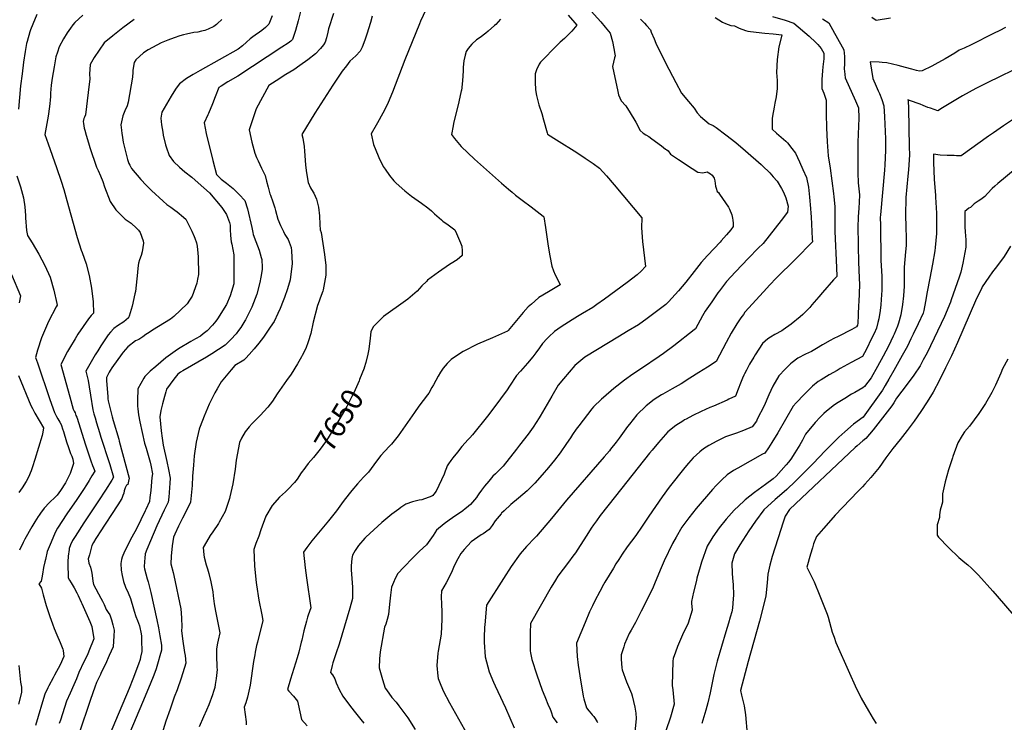
# Model space of a CAD drawing. Units: inches. Extents: x 2561689 to 2567357, y 1534978 to 1540463.
# Drawn here: x 2565238 to 2566548, y 1537123 to 1538057 of the extents above; entities that cross this region are included whole.
import ezdxf
from ezdxf.enums import TextEntityAlignment as Align

# ---------------------------------------------------------------- set-up
doc = ezdxf.new("R2010")
doc.units = ezdxf.units.IN
doc.header["$MEASUREMENT"] = 0
doc.layers.add('tile_2645_06_contour_10ft', color=235, linetype='Continuous')
doc.styles.add('Arial', font='arial.ttf')

msp = doc.modelspace()

# ---------------------------------------------------------------- linework, layer by layer
at = {"layer": 'tile_2645_06_contour_10ft'}
for points, elevation in [([(2565614, 1538078.8), (2565608.3, 1538056), (2565604.8, 1538043), (2565600.9, 1538031.2), (2565598.5, 1538028.9), (2565594.9, 1538026.4), (2565586.9, 1538021), (2565528.1, 1537982.5), (2565514.9, 1537974.7), (2565506, 1537969.2), (2565502.7, 1537967.1), (2565497.9, 1537954.9), (2565494.5, 1537945.7), (2565489.3, 1537932.7), (2565488.4, 1537930.9), (2565483.5, 1537920.1), (2565486, 1537906.3), (2565494.8, 1537870.3), (2565499.6, 1537851.8), (2565503.4, 1537848.2), (2565506.1, 1537845.6), (2565513.2, 1537840.2), (2565521.8, 1537832.8), (2565529.9, 1537825.1), (2565537.6, 1537817), (2565541.2, 1537806.1), (2565546.8, 1537781.2), (2565547.9, 1537774.3), (2565548.7, 1537772), (2565552, 1537762.5), (2565554.4, 1537756.6), (2565556.5, 1537750.8), (2565559.4, 1537741.4), (2565559.9, 1537738.7), (2565560.7, 1537727.9), (2565560.7, 1537726.6), (2565560.6, 1537725.2), (2565558.8, 1537715.1), (2565557.5, 1537708), (2565553.3, 1537692.4), (2565546.7, 1537675.3), (2565545, 1537671.7), (2565538.5, 1537658.3), (2565537.6, 1537656.9), (2565532.2, 1537648.1), (2565529.1, 1537644), (2565525.8, 1537639.8), (2565518.7, 1537632.1), (2565511.1, 1537624.8), (2565502.4, 1537618.8), (2565493.5, 1537613), (2565486.6, 1537608.8), (2565455.2, 1537590.6), (2565451.9, 1537588.6), (2565448.5, 1537585.9), (2565443, 1537579.2), (2565433.3, 1537566.2), (2565432.3, 1537562.4), (2565430.6, 1537556.3), (2565428, 1537546.5), (2565425.6, 1537537.7), (2565424.6, 1537529.2), (2565425.3, 1537519.9), (2565426.3, 1537510.5), (2565427.5, 1537501.1), (2565428.8, 1537491.7), (2565433.6, 1537469.7), (2565435.8, 1537459.2), (2565438, 1537447.7), (2565437.9, 1537441.2), (2565436.5, 1537422.3), (2565435.3, 1537415.8), (2565430.4, 1537405.1), (2565420.5, 1537384.4), (2565411.8, 1537364.4), (2565407, 1537353), (2565405.1, 1537347), (2565404.5, 1537341.4), (2565404.2, 1537336.9), (2565403.8, 1537329.7), (2565404.2, 1537327.1), (2565407.5, 1537313.9), (2565409, 1537309.9), (2565412.4, 1537295.8), (2565420.6, 1537259.5), (2565422.6, 1537248.7), (2565424.6, 1537237.9), (2565426.7, 1537225.7), (2565426.7, 1537219.2), (2565424.5, 1537211.3), (2565422.3, 1537203.4), (2565419.7, 1537194.2), (2565416.5, 1537185.8), (2565411.5, 1537173.7), (2565401.3, 1537149.3), (2565376.1, 1537089.7)], 7680), ([(2565782.1, 1538079.2), (2565771.3, 1538055.7), (2565769.7, 1538052.1), (2565750.1, 1538004), (2565733.7, 1537961.2), (2565727.9, 1537947.2), (2565725.4, 1537941.6), (2565720.9, 1537933.2), (2565714.1, 1537920.2), (2565712.1, 1537917.2), (2565705.4, 1537905.7), (2565708.5, 1537891.7), (2565714.6, 1537876.3), (2565715.7, 1537874), (2565721.6, 1537862.4), (2565724, 1537858.5), (2565729.7, 1537850.4), (2565735.6, 1537843.1), (2565738.8, 1537840.1), (2565750.1, 1537829.7), (2565759.2, 1537822.8), (2565772.4, 1537813.5), (2565780.8, 1537807.4), (2565785.7, 1537803.1), (2565789.9, 1537799.2), (2565799.1, 1537791.2), (2565800.8, 1537789.7), (2565808.1, 1537784.5), (2565816.8, 1537777.8), (2565819.1, 1537773), (2565824.3, 1537760.8), (2565826, 1537756.1), (2565826.5, 1537749.9), (2565826.7, 1537743.9), (2565819.7, 1537737.9), (2565812, 1537733.4), (2565809.7, 1537732.1), (2565795.1, 1537721.9), (2565780.6, 1537710.9), (2565778.9, 1537709.5), (2565773.1, 1537703.5), (2565766.9, 1537696.4), (2565754.1, 1537685.8), (2565738.8, 1537674.6), (2565734.4, 1537671.4), (2565722.1, 1537662.7), (2565720.3, 1537661.1), (2565708.6, 1537649.4), (2565706.1, 1537644.5), (2565705.2, 1537642.5), (2565704.2, 1537633.9), (2565702.4, 1537619.5), (2565701.1, 1537612.5), (2565698.6, 1537601.5), (2565696.4, 1537594.5), (2565696.3, 1537594)], 7650), ([(2565993.5, 1538073.7), (2566011, 1538054.7), (2566016.9, 1538047.7), (2566023.5, 1538039.6), (2566026.3, 1538028.3), (2566028.4, 1538019.3), (2566029.5, 1538011.7), (2566029.9, 1538009.3), (2566029.2, 1538006.8), (2566026.6, 1537995.2), (2566033.4, 1537961.8), (2566034.6, 1537957.5), (2566038.1, 1537949.4), (2566044.2, 1537942.8), (2566050.2, 1537933.8), (2566056.2, 1537923.3), (2566057.3, 1537921.3), (2566063.2, 1537910.2), (2566067.3, 1537906.4), (2566070.8, 1537904.4), (2566074.9, 1537902), (2566078.9, 1537899), (2566091.6, 1537889.8), (2566097.2, 1537885.5), (2566098.9, 1537884.2), (2566100.4, 1537882.9), (2566103.6, 1537878.8), (2566114.1, 1537871.7), (2566132.3, 1537859.4), (2566140.1, 1537854.6), (2566146.5, 1537854), (2566152.6, 1537855.2), (2566156.8, 1537852.4), (2566159, 1537850.7), (2566161.5, 1537846.5), (2566162.4, 1537843.1), (2566163.5, 1537836), (2566164.4, 1537833.3), (2566165.8, 1537829.2), (2566167.3, 1537827.6), (2566169, 1537825.5), (2566177, 1537814.1), (2566180.9, 1537808.2), (2566182.1, 1537805.5), (2566185.2, 1537798), (2566186.3, 1537793.6), (2566186.6, 1537791), (2566187, 1537786.9), (2566187.1, 1537782.6), (2566183.7, 1537777.9), (2566178.2, 1537771.3), (2566171.2, 1537763.2), (2566169.7, 1537761.6), (2566161.5, 1537753.2), (2566152.9, 1537743.9), (2566144.5, 1537734.5), (2566134.9, 1537722.5), (2566124, 1537708.3), (2566114.3, 1537697.1), (2566105.5, 1537687.1), (2566101, 1537682.3), (2566097.6, 1537678.8), (2566092.2, 1537674.6), (2566072.4, 1537660), (2566060.9, 1537651.8), (2566047.2, 1537643.6), (2566033.4, 1537635.4), (2565991.7, 1537610.1), (2565989.6, 1537608.5), (2565976.5, 1537597.8), (2565961.5, 1537580), (2565954.3, 1537571.4), (2565945.7, 1537556.9), (2565930.2, 1537530.1), (2565928.9, 1537527.9), (2565921, 1537515.5), (2565914.2, 1537506.2), (2565902.8, 1537491.5), (2565898.7, 1537486.3), (2565881, 1537463.9), (2565870.9, 1537453.4), (2565867.4, 1537450.2), (2565861.8, 1537443.7), (2565856.2, 1537437), (2565852.2, 1537432), (2565848.6, 1537426.7), (2565847.1, 1537424.4), (2565845.4, 1537422.2), (2565837.6, 1537412.6), (2565832.3, 1537408.3), (2565830.6, 1537406.9), (2565827.3, 1537404.5), (2565813.9, 1537395.1), (2565809.2, 1537391.7), (2565802.7, 1537387), (2565792.5, 1537378.5), (2565787.8, 1537371.3), (2565779, 1537359.1), (2565770, 1537350.6), (2565766.5, 1537347.4), (2565761, 1537341.8), (2565749.1, 1537329.5), (2565740.9, 1537320.8), (2565737.5, 1537314.3), (2565735.1, 1537309), (2565732.6, 1537302.6), (2565731, 1537292.1), (2565729.8, 1537280.2), (2565728.5, 1537266.4), (2565726.7, 1537259.9), (2565724.8, 1537253.4), (2565723.4, 1537249.5), (2565717.4, 1537216.8), (2565716.7, 1537207.6), (2565716.2, 1537195.5), (2565717.1, 1537192.2), (2565720.4, 1537180.2), (2565724, 1537168.3), (2565725.9, 1537166.1), (2565733.2, 1537156.2), (2565738.6, 1537149.8), (2565742.5, 1537145.2), (2565754.1, 1537128.9), (2565764, 1537113.4)], 7620), ([(2565260.9, 1538064.4), (2565255.5, 1538051.4), (2565252.6, 1538044), (2565251.6, 1538041.2), (2565247.8, 1538028.4), (2565247.3, 1538025.6), (2565245.5, 1538015.1), (2565243.3, 1538000.9), (2565241.2, 1537985.4), (2565239.3, 1537969.7), (2565236.6, 1537938.3)], 7730), ([(2565322.1, 1538063.6), (2565311.5, 1538053.7), (2565308.7, 1538050.8), (2565305.4, 1538046), (2565301.3, 1538039.8), (2565296.5, 1538032.2), (2565290.4, 1538021.5), (2565288.1, 1538014.5), (2565286.1, 1538008), (2565283.7, 1537994.7), (2565281.3, 1537979.9), (2565280.1, 1537970.3), (2565279, 1537959.9), (2565278.8, 1537955.2), (2565278.6, 1537950.5), (2565278.1, 1537945.8), (2565277.7, 1537942.1), (2565275.7, 1537929), (2565271.6, 1537904.6), (2565275.9, 1537892.2), (2565286.9, 1537861.1), (2565293.1, 1537842.8), (2565296.6, 1537831.6), (2565300.9, 1537816.8), (2565314.5, 1537767.8), (2565319.7, 1537751.1), (2565321.2, 1537748), (2565326.4, 1537732.6), (2565330.4, 1537717.1), (2565333.5, 1537700.3), (2565335.7, 1537682.3), (2565336.3, 1537667.1), (2565332.9, 1537664.2), (2565329.6, 1537659.6), (2565322.5, 1537649.6), (2565315.5, 1537639.1), (2565311.6, 1537632.9), (2565304.3, 1537620.6), (2565301.7, 1537616), (2565292.8, 1537598.8), (2565304.7, 1537556), (2565309.3, 1537539.5), (2565310.3, 1537537), (2565311.6, 1537534.5), (2565312.9, 1537531.3), (2565313.9, 1537528.9), (2565325.5, 1537492), (2565332.6, 1537470.8), (2565334.9, 1537464.7), (2565336.1, 1537461.7), (2565337.9, 1537457.2), (2565334.2, 1537451), (2565330.5, 1537444.8), (2565326.7, 1537438.7), (2565322.8, 1537432.6), (2565313.9, 1537419.3), (2565300.8, 1537400.3), (2565288.1, 1537381.2), (2565285.4, 1537375.4), (2565279.9, 1537362.8), (2565274.7, 1537350.2), (2565272.2, 1537339.6), (2565271.4, 1537336.5), (2565269.9, 1537329.1), (2565268.2, 1537320), (2565267.5, 1537315.4), (2565266.5, 1537310.9), (2565263.5, 1537307.4), (2565267, 1537301.4), (2565269.3, 1537292.8), (2565273.4, 1537278.2), (2565278, 1537263.8), (2565281.6, 1537254.1), (2565284.1, 1537247.7), (2565287.6, 1537239.5), (2565291.9, 1537229.4), (2565295.6, 1537220.4), (2565295.8, 1537218.4), (2565296.7, 1537210.8), (2565291.7, 1537199.4), (2565284.5, 1537185.9), (2565282.4, 1537182.1), (2565276.9, 1537171.4), (2565275.6, 1537168.7), (2565271.6, 1537160.7), (2565268.4, 1537150.5), (2565262.8, 1537130.8), (2565258.9, 1537118.8)], 7720), ([(2565390.2, 1538057.7), (2565375.2, 1538046.5), (2565361.7, 1538036), (2565350.3, 1538026.8), (2565337.3, 1538007.3), (2565331.8, 1537997.7), (2565331, 1537985), (2565331.4, 1537978.9), (2565329.2, 1537960.6), (2565325.6, 1537930.9), (2565324.2, 1537927.9), (2565323.5, 1537926), (2565322.3, 1537922.3), (2565322.7, 1537919.4), (2565323.3, 1537916.3), (2565324, 1537913.1), (2565324.6, 1537910.5), (2565326.5, 1537904), (2565329.4, 1537893.7), (2565331.4, 1537887.5), (2565340.4, 1537861.2), (2565342.4, 1537856.9), (2565345.5, 1537849.6), (2565348.5, 1537842.4), (2565351, 1537835), (2565358.5, 1537815.7), (2565365.7, 1537804.6), (2565375, 1537795.3), (2565378.5, 1537792.3), (2565386.1, 1537786.7), (2565393.6, 1537780.1), (2565396.2, 1537777.6), (2565398.2, 1537774.6), (2565402.3, 1537763.4), (2565402.6, 1537760.4), (2565400.9, 1537748.8), (2565399.6, 1537744), (2565397.4, 1537738.3), (2565396.2, 1537733.6), (2565395, 1537727.1), (2565394.7, 1537721.3), (2565391.9, 1537696), (2565391.3, 1537692.8), (2565387.8, 1537676.6), (2565383.6, 1537663), (2565382.9, 1537661.3), (2565382.7, 1537661), (2565376.6, 1537655.8), (2565368.2, 1537650.4), (2565363.1, 1537646.9), (2565358.6, 1537641.8), (2565355.9, 1537638.3), (2565352.2, 1537633.2), (2565349.6, 1537629.2), (2565346.1, 1537623.9), (2565341.8, 1537617.2), (2565338.6, 1537611.6), (2565326.2, 1537589.9), (2565328.9, 1537577.5), (2565333.5, 1537549.6), (2565333.9, 1537547.1), (2565335.5, 1537538.5), (2565336.8, 1537533.2), (2565338.2, 1537527.8), (2565340.1, 1537521.3), (2565344, 1537508.6), (2565345.9, 1537502.4), (2565357.1, 1537468.6), (2565357.9, 1537466), (2565362.7, 1537448.9), (2565360.5, 1537445.3), (2565352.2, 1537431.9), (2565342.8, 1537417.5), (2565323.2, 1537388.3), (2565311.7, 1537370.3), (2565308.3, 1537364.9), (2565305.7, 1537359), (2565303.9, 1537354.1), (2565303.7, 1537353), (2565302.6, 1537344.2), (2565302.1, 1537336.5), (2565302.1, 1537334.3), (2565302.7, 1537315), (2565304.2, 1537312.1), (2565306.6, 1537308.4), (2565310.4, 1537301.9), (2565314, 1537295.2), (2565315.6, 1537291.9), (2565319.9, 1537283), (2565320.8, 1537281.1), (2565331.2, 1537257.3), (2565334.2, 1537250.4), (2565336.6, 1537234.1), (2565330.2, 1537217.6), (2565328.2, 1537213), (2565323.4, 1537203.3), (2565316.6, 1537189.1), (2565313.4, 1537180.9), (2565310.2, 1537172.7), (2565305.1, 1537161.9), (2565300.2, 1537151), (2565292.2, 1537126.1), (2565290.6, 1537121.4)], 7710), ([(2565506.7, 1538057.6), (2565501.2, 1538052.4), (2565499.6, 1538050.9), (2565496.3, 1538048.4), (2565488.6, 1538044.8), (2565484.2, 1538043.1), (2565479.8, 1538042.1), (2565474.8, 1538041.1), (2565469.8, 1538040.4), (2565459.8, 1538038.2), (2565455.8, 1538037.2), (2565450.9, 1538035.8), (2565443.3, 1538033.5), (2565434.9, 1538030.2), (2565426.2, 1538026.6), (2565408.8, 1538017.2), (2565402.9, 1538013.6), (2565392.4, 1538004.2), (2565390.2, 1538000.7), (2565388.6, 1537990.2), (2565388.4, 1537987.8), (2565388.1, 1537981.2), (2565382.3, 1537948), (2565381.1, 1537942.7), (2565377.8, 1537936.3), (2565375.1, 1537929.7), (2565372.4, 1537917.5), (2565373.3, 1537910.7), (2565373.9, 1537906), (2565374.3, 1537903.7), (2565375.7, 1537894.6), (2565381.2, 1537871.4), (2565383.3, 1537866.4), (2565384.5, 1537863.9), (2565386.6, 1537859.6), (2565399.1, 1537844.8), (2565406.2, 1537837.4), (2565410.2, 1537833.3), (2565413.5, 1537830.2), (2565428.7, 1537816), (2565433.9, 1537811.9), (2565438.9, 1537808.1), (2565444.3, 1537804.3), (2565447.5, 1537801.9), (2565450, 1537799.9), (2565453.4, 1537797.2), (2565459, 1537792.3), (2565463.2, 1537784.3), (2565467.2, 1537776.4), (2565470.2, 1537769.2), (2565471.1, 1537767), (2565473.4, 1537760.8), (2565474, 1537756.2), (2565475, 1537747), (2565475.5, 1537742), (2565475.7, 1537718.6), (2565474.7, 1537712.6), (2565473.7, 1537706.9), (2565467.6, 1537689.8), (2565464.1, 1537684.6), (2565460.7, 1537679.8), (2565443.1, 1537662.6), (2565438.4, 1537659.1), (2565414.8, 1537644.7), (2565410.2, 1537641.6), (2565405.9, 1537638.6), (2565401.8, 1537635.7), (2565396.7, 1537632.2), (2565394.4, 1537631.2), (2565392.1, 1537630.4), (2565381.9, 1537622.3), (2565375.8, 1537615.4), (2565374.2, 1537613.4), (2565360.7, 1537594.7), (2565358.4, 1537591), (2565357.2, 1537588.9), (2565355.6, 1537586.1), (2565353.3, 1537581.8), (2565353.5, 1537577.5), (2565355.1, 1537556), (2565355.3, 1537553.3), (2565355.7, 1537550.5), (2565357.4, 1537543.5), (2565361, 1537529.5), (2565362.4, 1537524.3), (2565369.8, 1537499.5), (2565370.5, 1537497.1), (2565383.5, 1537447.9), (2565382.8, 1537443.6), (2565382, 1537439.5), (2565379.9, 1537438.5), (2565378.4, 1537435), (2565377.2, 1537431), (2565376.4, 1537428), (2565375.3, 1537424.5), (2565373.7, 1537420.8), (2565368.4, 1537412.5), (2565344.3, 1537375.1), (2565341.9, 1537371.5), (2565339.4, 1537367.5), (2565336.3, 1537362.2), (2565334, 1537358), (2565330.7, 1537346), (2565329.2, 1537340.6), (2565330.2, 1537334.8), (2565332.1, 1537329.3), (2565333.7, 1537323.7), (2565334.1, 1537321.3), (2565334.8, 1537314.9), (2565335.2, 1537310.9), (2565336.1, 1537306.2), (2565345.8, 1537288.2), (2565348.1, 1537284), (2565350.2, 1537279.8), (2565353.1, 1537273.2), (2565355.9, 1537268.9), (2565357.8, 1537266.2), (2565360.2, 1537259.3), (2565362, 1537252.8), (2565363.7, 1537245.4), (2565363.4, 1537237.7), (2565363, 1537231.1), (2565362.2, 1537223.4), (2565357.1, 1537211.8), (2565352, 1537200.4), (2565346.6, 1537189.3), (2565345.4, 1537186.8), (2565340.1, 1537175.9), (2565338.1, 1537169.9), (2565332.3, 1537153.2), (2565316.6, 1537107.1)], 7700), ([(2565573.9, 1538062.8), (2565569.2, 1538051.5), (2565564.9, 1538047), (2565560.1, 1538043), (2565556.8, 1538040.8), (2565551.2, 1538037), (2565548.3, 1538034.8), (2565544.4, 1538031.8), (2565539.9, 1538027.8), (2565534.3, 1538022.9), (2565528.7, 1538018.4), (2565478.1, 1537989.8), (2565468.7, 1537984.6), (2565459.9, 1537979.4), (2565450.6, 1537972), (2565446.1, 1537966.6), (2565440.8, 1537958.2), (2565439.3, 1537955.7), (2565427.3, 1537934.3), (2565425.7, 1537926.5), (2565426.6, 1537917.8), (2565428.3, 1537907.8), (2565429, 1537903.8), (2565431.9, 1537891.1), (2565432.8, 1537888.4), (2565437, 1537876.8), (2565442.4, 1537868.9), (2565450.6, 1537861.5), (2565457.8, 1537855.2), (2565466.8, 1537848), (2565475.3, 1537840.6), (2565490.5, 1537827.1), (2565507, 1537807.6), (2565513.3, 1537798.5), (2565517.2, 1537787.7), (2565518, 1537784.4), (2565518.1, 1537778.5), (2565518.5, 1537770.3), (2565519.1, 1537762.2), (2565520.1, 1537758.9), (2565522.8, 1537744.8), (2565522.9, 1537732.6), (2565522.9, 1537728.9), (2565522.8, 1537706.4), (2565519.8, 1537695.8), (2565517.9, 1537690.4), (2565513.2, 1537678.5), (2565501, 1537659.8), (2565498.8, 1537656.4), (2565494.5, 1537651.3), (2565487.2, 1537643.8), (2565482, 1537639.5), (2565478.4, 1537636.7), (2565471.9, 1537632.9), (2565465.7, 1537629.4), (2565449.2, 1537619.6), (2565444.8, 1537616.5), (2565438.6, 1537612.1), (2565432.4, 1537607.6), (2565418.9, 1537596.3), (2565411.5, 1537589.9), (2565404.5, 1537583), (2565403.2, 1537580.8), (2565395.3, 1537566.7), (2565394.6, 1537550.9), (2565394.6, 1537546.1), (2565394.7, 1537543.6), (2565395.1, 1537539.8), (2565395.9, 1537531.9), (2565397.9, 1537522.5), (2565404.2, 1537494.2), (2565406.2, 1537487.5), (2565411.5, 1537468.9), (2565412.3, 1537465.2), (2565414.5, 1537453.7), (2565414, 1537448.6), (2565412.4, 1537431.3), (2565411.3, 1537422), (2565410.6, 1537416.9), (2565405.9, 1537406.2), (2565405, 1537404.4), (2565393.2, 1537380.4), (2565387.2, 1537369.2), (2565377.4, 1537350.3), (2565374.2, 1537342.6), (2565373.5, 1537339.7), (2565372.5, 1537334.3), (2565373.2, 1537325.6), (2565374.3, 1537318.3), (2565376.2, 1537310.3), (2565378.6, 1537302.9), (2565382.1, 1537295.4), (2565385.4, 1537287.7), (2565389.3, 1537274.1), (2565390.2, 1537270.8), (2565392.6, 1537263.8), (2565394.7, 1537258.4), (2565397.3, 1537251.4), (2565399.5, 1537240.6), (2565400, 1537237.5), (2565400.2, 1537232.2), (2565400.7, 1537217.4), (2565398.9, 1537209.5), (2565398.1, 1537206.5), (2565395.9, 1537200.3), (2565388.5, 1537180.3), (2565383.6, 1537168.2), (2565347.5, 1537081.9)], 7690), ([(2565655.4, 1538065.6), (2565648.7, 1538045.3), (2565647.8, 1538041.1), (2565646, 1538033.3), (2565644.5, 1538027.6), (2565642.1, 1538024.2), (2565638.1, 1538019.2), (2565631.6, 1538011.9), (2565621.2, 1538004.1), (2565610.5, 1537996.5), (2565602.5, 1537991), (2565592.2, 1537984.4), (2565579, 1537976.1), (2565569.4, 1537970.1), (2565552.6, 1537939), (2565543.4, 1537910.8), (2565547, 1537894.8), (2565550.6, 1537879.8), (2565552.9, 1537874.4), (2565555, 1537869.8), (2565559.8, 1537860.1), (2565564.7, 1537850.3), (2565566.5, 1537842.6), (2565568.3, 1537834.7), (2565570.8, 1537825.9), (2565571.5, 1537823.9), (2565574.8, 1537815.4), (2565577.5, 1537807.3), (2565578.4, 1537803.9), (2565581.4, 1537792.1), (2565584.7, 1537783.9), (2565588.7, 1537775.6), (2565590.7, 1537771.9), (2565594.9, 1537765), (2565596.4, 1537761.4), (2565599.3, 1537754.7), (2565599.7, 1537750.3), (2565600.2, 1537741.7), (2565600.6, 1537733.2), (2565597.6, 1537711.5), (2565594.1, 1537699.7), (2565590.2, 1537688.1), (2565588.5, 1537683.5), (2565584.6, 1537673.3), (2565581.5, 1537666.6), (2565576.6, 1537656.3), (2565571.3, 1537648.4), (2565565.9, 1537640.5), (2565562.2, 1537635.3), (2565556.1, 1537627.4), (2565549.7, 1537619.8), (2565543.2, 1537612.2), (2565538.9, 1537607.4), (2565536.2, 1537604.8), (2565524.2, 1537597.8), (2565519.4, 1537592), (2565512.6, 1537584), (2565505.9, 1537575.8), (2565500.6, 1537566.4), (2565497.7, 1537561.2), (2565490.1, 1537546.2), (2565483.2, 1537530.4), (2565478.2, 1537516.6), (2565477.3, 1537514.2), (2565476.9, 1537513.1), (2565472.8, 1537495.8), (2565470.3, 1537477.3), (2565469.2, 1537465.2), (2565468, 1537450.3), (2565467.3, 1537438.2), (2565465, 1537415.7), (2565458.1, 1537401.3), (2565454.5, 1537394.5), (2565449.4, 1537384), (2565444.3, 1537373.4), (2565442.5, 1537369.5), (2565441, 1537357.6), (2565439.6, 1537344.2), (2565439, 1537333.8), (2565442, 1537322.4), (2565442.9, 1537318.5), (2565452.3, 1537273.9), (2565453.4, 1537262), (2565453.5, 1537249.5), (2565453.4, 1537245), (2565454.4, 1537234.3), (2565457.4, 1537216), (2565458.1, 1537212.1), (2565459.1, 1537201.8), (2565453, 1537181.8), (2565447.4, 1537166.4), (2565443.4, 1537156.3), (2565438, 1537140.7), (2565432.6, 1537124.8), (2565423, 1537094.3)], 7670), ([(2565706.7, 1538062.3), (2565704.4, 1538053.9), (2565699.8, 1538038.1), (2565697.6, 1538031.4), (2565695.9, 1538026.6), (2565693.6, 1538021.1), (2565690.8, 1538015.7), (2565684.9, 1538009.4), (2565677, 1538002.1), (2565672.6, 1537996.3), (2565667.1, 1537988.9), (2565658.9, 1537977), (2565654.6, 1537970.3), (2565630.5, 1537933.2), (2565613.4, 1537904.6), (2565614.4, 1537899.9), (2565616.2, 1537888.8), (2565616.8, 1537882.7), (2565618.3, 1537864.4), (2565619, 1537857), (2565621.2, 1537843.2), (2565621.7, 1537840.9), (2565624.8, 1537834), (2565626, 1537831.7), (2565629.2, 1537826.6), (2565631.1, 1537822.6), (2565632.9, 1537818.9), (2565635.4, 1537808.1), (2565636.6, 1537796.6), (2565637.4, 1537785), (2565637.6, 1537777.9), (2565638.8, 1537774.5), (2565643.5, 1537745), (2565645.2, 1537730.5), (2565645.1, 1537717.5), (2565641.7, 1537698.2), (2565641, 1537696.3), (2565637.6, 1537687.1), (2565636.2, 1537683.2), (2565634.2, 1537677.2), (2565628.3, 1537655.3), (2565625.2, 1537640), (2565621.9, 1537629.1), (2565618.8, 1537620), (2565613.9, 1537611.1), (2565612.9, 1537609.3), (2565607.5, 1537600), (2565599.1, 1537586.2), (2565593, 1537577.8), (2565580.4, 1537560.1), (2565574.4, 1537550.2), (2565568, 1537542.3), (2565557.8, 1537531.3), (2565547.2, 1537520.5), (2565543.3, 1537516), (2565537.9, 1537509.3), (2565533, 1537500.8), (2565530.4, 1537495.2), (2565526, 1537471.5), (2565524.6, 1537459.6), (2565521.6, 1537440.3), (2565517.6, 1537423), (2565517.1, 1537420.9), (2565511.5, 1537403.6), (2565503.4, 1537389.1), (2565502.3, 1537387.4), (2565494.8, 1537376.3), (2565491.3, 1537371.5), (2565486.3, 1537362.9), (2565482.1, 1537355.6), (2565482.8, 1537345.6), (2565483.4, 1537342.5), (2565486, 1537332.3), (2565487.7, 1537327.1), (2565489.5, 1537320.9), (2565492.4, 1537309.7), (2565494.9, 1537296.5), (2565495.5, 1537291.1), (2565496.5, 1537280.8), (2565498.4, 1537271), (2565500.5, 1537260), (2565502.9, 1537248.5), (2565504.1, 1537242.2), (2565502.1, 1537232.2), (2565501.2, 1537228.3), (2565499.7, 1537220.7), (2565500, 1537212.2), (2565500.4, 1537195.9), (2565500.5, 1537193.5), (2565499.5, 1537181.4), (2565498.2, 1537173.2), (2565497.5, 1537169.2), (2565495.9, 1537164.1), (2565494.4, 1537159.4), (2565489.4, 1537146.4), (2565486.3, 1537139.3), (2565482.3, 1537130.2), (2565476.8, 1537117.1)], 7660), ([(2565877.6, 1538058.3), (2565871.1, 1538051.2), (2565869.6, 1538049.9), (2565861.2, 1538042.4), (2565857.9, 1538039.7), (2565850.3, 1538033.8), (2565845.8, 1538030.5), (2565839.6, 1538025.1), (2565834.6, 1538019.1), (2565831.9, 1538015.2), (2565830.5, 1538010.5), (2565828.9, 1538002.7), (2565827.9, 1537994.3), (2565827.8, 1537989.4), (2565827, 1537976), (2565825.5, 1537963.1), (2565825.4, 1537962.9), (2565825.4, 1537962.8), (2565822.1, 1537948.4), (2565815.2, 1537919.3), (2565814.5, 1537916.2), (2565812.2, 1537904.7), (2565816.4, 1537899.4), (2565825.3, 1537888.7), (2565834, 1537880.3), (2565842.8, 1537872.2), (2565878.8, 1537840.1), (2565888, 1537832), (2565892.9, 1537828), (2565897.4, 1537824.2), (2565900.8, 1537821.6), (2565906.5, 1537817.3), (2565918.2, 1537808.5), (2565934.3, 1537796.3), (2565935.3, 1537795.4), (2565937.5, 1537780.9), (2565940.9, 1537756.5), (2565943.1, 1537743.4), (2565945.6, 1537729.8), (2565948.2, 1537723.3), (2565950.3, 1537718), (2565952.6, 1537714.1), (2565956.8, 1537704.9), (2565941.3, 1537695.6), (2565928.6, 1537687.8), (2565923, 1537683), (2565918.7, 1537679.3), (2565914.4, 1537675.6), (2565907.6, 1537667.9), (2565887.8, 1537644.1), (2565887, 1537643.2), (2565866.7, 1537634.5), (2565846.9, 1537625.9), (2565827.7, 1537616.2), (2565825.8, 1537614.9), (2565811.8, 1537605.4), (2565806.7, 1537600.3), (2565801.4, 1537594.2), (2565797.7, 1537588.8), (2565794.5, 1537583.5), (2565788.5, 1537572), (2565786.4, 1537568.3), (2565782.2, 1537560.8), (2565780.3, 1537558.4), (2565769, 1537543.4), (2565763.1, 1537535), (2565741.4, 1537504), (2565732.5, 1537493.1), (2565729.3, 1537489.7), (2565718.3, 1537477.9), (2565712.4, 1537470.2), (2565701.9, 1537455.8), (2565695.3, 1537449), (2565687.4, 1537440.2), (2565679.6, 1537431.3), (2565669.6, 1537418.5), (2565666.1, 1537413.7), (2565659.5, 1537404.4), (2565657.7, 1537402), (2565648.9, 1537391), (2565626.7, 1537364.2), (2565619.9, 1537355.5), (2565615.4, 1537349.4), (2565617.9, 1537328.6), (2565619.6, 1537315.3), (2565625.1, 1537275.4), (2565621.8, 1537265.4), (2565621, 1537262.9), (2565619.3, 1537257.4), (2565616.1, 1537244.6), (2565613.2, 1537232.3), (2565612.5, 1537229.5), (2565609.2, 1537216.2), (2565607.1, 1537208.8), (2565598.4, 1537180.6), (2565594.2, 1537166.8), (2565596, 1537164.7), (2565602, 1537158), (2565607.4, 1537151.2), (2565608.3, 1537147.1), (2565612.9, 1537126.9), (2565620.4, 1537118.6)], 7640), ([(2565967.6, 1538063.5), (2565976.5, 1538053.3), (2565979.1, 1538050.1), (2565972.4, 1538042), (2565970.1, 1538039.8), (2565962.5, 1538032.5), (2565957, 1538027.5), (2565953.5, 1538024.1), (2565930.7, 1538000.9), (2565929, 1537998.4), (2565925.4, 1537990.8), (2565923.7, 1537985.4), (2565923.5, 1537982.8), (2565923.6, 1537974.6), (2565923.9, 1537964), (2565925.2, 1537956.7), (2565928.7, 1537944.4), (2565932.7, 1537932.5), (2565934.9, 1537924.5), (2565939.6, 1537907.2), (2565940.2, 1537905.3), (2565951.9, 1537897.8), (2565979.2, 1537880.7), (2565990.2, 1537873.4), (2566000.6, 1537866.4), (2566009.1, 1537860.2), (2566018.6, 1537850), (2566028.9, 1537837.9), (2566065.6, 1537794), (2566065.2, 1537780.6), (2566066.6, 1537762.3), (2566070.2, 1537729.2), (2566064.8, 1537722.9), (2566059.3, 1537718), (2566046.2, 1537708), (2566031, 1537696.7), (2566015.7, 1537685.7), (2566005.5, 1537678.5), (2566000.3, 1537674.9), (2565986.5, 1537666.7), (2565980.1, 1537662.9), (2565972.7, 1537658.4), (2565958.1, 1537648.9), (2565949.2, 1537642.7), (2565941.7, 1537635.6), (2565939.7, 1537633.5), (2565933.6, 1537626.7), (2565929.2, 1537621.1), (2565924.4, 1537614.6), (2565920.4, 1537609.1), (2565913.4, 1537600.7), (2565904.1, 1537589.9), (2565899, 1537584.2), (2565889.3, 1537570.1), (2565886.2, 1537565.2), (2565877.5, 1537553.1), (2565868.8, 1537541.1), (2565860.2, 1537530.1), (2565840.1, 1537505.3), (2565836.9, 1537501.4), (2565834.7, 1537499), (2565826.3, 1537489.8), (2565820.4, 1537482.5), (2565814.2, 1537474.8), (2565811.4, 1537471.1), (2565808.3, 1537467), (2565806.8, 1537464.1), (2565805.7, 1537461.7), (2565804, 1537456.9), (2565802.4, 1537453.1), (2565791.8, 1537430.6), (2565788.9, 1537426.3), (2565787.5, 1537424.6), (2565786.2, 1537423.8), (2565772.8, 1537419.1), (2565769.5, 1537418.4), (2565760.3, 1537416.1), (2565751.5, 1537413.3), (2565745, 1537408.7), (2565742.2, 1537406.7), (2565733.2, 1537399.8), (2565719.6, 1537388.7), (2565698.6, 1537369.3), (2565697.1, 1537367.8), (2565688.6, 1537358.1), (2565684.3, 1537351.5), (2565680.6, 1537345.3), (2565679.7, 1537340.7), (2565678.7, 1537331.2), (2565678.9, 1537325.9), (2565680.2, 1537308.4), (2565680.7, 1537302.6), (2565680.7, 1537287.6), (2565677.2, 1537274.9), (2565662.9, 1537227.2), (2565658.9, 1537215.4), (2565654.6, 1537202), (2565653.8, 1537198.7), (2565651.6, 1537189.1), (2565653.9, 1537186.2), (2565657.2, 1537181.1), (2565658.9, 1537175.4), (2565662.9, 1537166.6), (2565668, 1537157.9), (2565676.7, 1537145.7), (2565683, 1537137.7), (2565691.6, 1537127), (2565695.9, 1537121.8)], 7630), ([(2566063.7, 1538058.2), (2566066.2, 1538055.6), (2566068.9, 1538052.7), (2566071.8, 1538049.7), (2566076.9, 1538043.9), (2566077.9, 1538041), (2566081.7, 1538031.8), (2566084.2, 1538026.2), (2566097.1, 1538000.2), (2566110.7, 1537973.8), (2566118.3, 1537959.8), (2566127.4, 1537948.8), (2566135, 1537939.6), (2566139, 1537933.6), (2566143.7, 1537928.9), (2566155.2, 1537919), (2566157.4, 1537918.1), (2566160.2, 1537916.6), (2566164.3, 1537914.3), (2566177.4, 1537904.3), (2566190.5, 1537894.1), (2566203.5, 1537883.2), (2566224.2, 1537864.8), (2566226, 1537863.1), (2566235.6, 1537854), (2566240.3, 1537848.6), (2566245.3, 1537842.6), (2566251.4, 1537833), (2566254.1, 1537828), (2566257.2, 1537820.7), (2566260.2, 1537809.6), (2566259.3, 1537801.5), (2566250.7, 1537790.4), (2566226.7, 1537759.7), (2566220.2, 1537753.7), (2566207.4, 1537740.5), (2566190, 1537722), (2566178.2, 1537709.3), (2566168.6, 1537696.8), (2566166.6, 1537694.2), (2566158.4, 1537682.4), (2566149.8, 1537669.7), (2566146.2, 1537663.5), (2566136.9, 1537646.4), (2566135.1, 1537644.9), (2566108, 1537623.9), (2566094.1, 1537613.6), (2566088.6, 1537609.7), (2566065.1, 1537593.5), (2566053.7, 1537586), (2566042.6, 1537578), (2566028.3, 1537566.8), (2566014.3, 1537555.2), (2566011.7, 1537552.8), (2566001.2, 1537542.6), (2565998.9, 1537540), (2565981.6, 1537517.4), (2565978.1, 1537512.9), (2565973.4, 1537506), (2565970.5, 1537501.4), (2565965.3, 1537493.7), (2565957.1, 1537481.5), (2565949.3, 1537471.7), (2565941.2, 1537462), (2565933.1, 1537452.4), (2565923.4, 1537441.2), (2565916.5, 1537434.4), (2565912.9, 1537430.9), (2565901.4, 1537421.2), (2565891.1, 1537412.6), (2565882.3, 1537404.3), (2565879, 1537401.1), (2565878.4, 1537400.5), (2565870.5, 1537390.8), (2565866.6, 1537385), (2565862.5, 1537379.7), (2565854.6, 1537373.9), (2565851.7, 1537372.3), (2565838.6, 1537363.3), (2565829.2, 1537353.1), (2565824.9, 1537347.7), (2565820.8, 1537340.3), (2565816, 1537331.2), (2565813.1, 1537324.5), (2565808.4, 1537314.3), (2565805.4, 1537308.7), (2565798.9, 1537297.9), (2565798.8, 1537290), (2565799, 1537280), (2565799.4, 1537270.2), (2565799.5, 1537260.2), (2565798.5, 1537240.5), (2565794.7, 1537217.5), (2565794.3, 1537214.8), (2565792.7, 1537198.4), (2565794.3, 1537184.3), (2565794.7, 1537181.2), (2565796.2, 1537177.1), (2565801.3, 1537164.8), (2565809.6, 1537148.9), (2565833.8, 1537106.6)], 7610), ([(2566162.9, 1538060.2), (2566173, 1538054.1), (2566176.7, 1538052.6), (2566183.9, 1538049.9), (2566188.6, 1538049.1), (2566195.1, 1538046.1), (2566203.6, 1538043.3), (2566206.4, 1538042.4), (2566217.6, 1538040.8), (2566228.9, 1538039.6), (2566240.4, 1538038.6), (2566251.5, 1538037.4), (2566251.7, 1538037.3), (2566251.9, 1538037.2), (2566251.9, 1538036.8), (2566247.5, 1538021.2), (2566245.4, 1538004.5), (2566244.6, 1537987.3), (2566245.4, 1537976.8), (2566245.6, 1537969.5), (2566245.4, 1537966.1), (2566244.3, 1537955.1), (2566242.6, 1537946.5), (2566241.4, 1537941.1), (2566239.3, 1537929), (2566238.9, 1537926.2), (2566238.8, 1537914), (2566238.8, 1537911.9), (2566244.7, 1537906.6), (2566257, 1537895.9), (2566259.3, 1537893.9), (2566265.1, 1537886.3), (2566269.9, 1537880.1), (2566275.1, 1537868.6), (2566279.8, 1537858.2), (2566284.3, 1537847.6), (2566287, 1537834.6), (2566288.4, 1537821.6), (2566290, 1537806.4), (2566290.4, 1537800), (2566290.7, 1537795.2), (2566292.1, 1537766), (2566292.3, 1537761.9), (2566269.7, 1537739.2), (2566244.1, 1537713.7), (2566235.9, 1537704.9), (2566227.2, 1537695.4), (2566202.7, 1537668.5), (2566200.5, 1537665.6), (2566197.2, 1537660.8), (2566191.8, 1537652.9), (2566184.4, 1537640.6), (2566177.6, 1537628.1), (2566164.3, 1537602.9), (2566152.7, 1537595.5), (2566141.1, 1537588.1), (2566129.4, 1537580.7), (2566117.7, 1537573.4), (2566105.7, 1537566.5), (2566093.6, 1537559.6), (2566091.8, 1537558.5), (2566082, 1537552.2), (2566071.2, 1537544), (2566071.1, 1537543.9), (2566058.9, 1537531.8), (2566049, 1537519.7), (2566046.4, 1537516.3), (2566035.2, 1537500.9), (2566031.2, 1537495.6), (2566023.8, 1537486.1), (2566022.3, 1537484.3), (2566015.3, 1537476.2), (2565965.5, 1537418.6), (2565945.5, 1537394.2), (2565925.5, 1537370.6), (2565923.2, 1537368.5), (2565912.2, 1537356.8), (2565903.6, 1537347.1), (2565891.5, 1537330.2), (2565881.3, 1537314.1), (2565859, 1537279), (2565856.5, 1537252.6), (2565856.3, 1537249.8), (2565855.8, 1537235.7), (2565855.8, 1537229.6), (2565857.1, 1537210.2), (2565858.8, 1537203.5), (2565862.5, 1537190.2), (2565868.1, 1537176.6), (2565870.3, 1537171.4), (2565874, 1537163.9), (2565884.3, 1537142.2), (2565890.1, 1537128.9), (2565895.8, 1537115.9)], 7600), ([(2566239.2, 1538061.9), (2566256, 1538057), (2566267.5, 1538052.9), (2566288, 1538035.7), (2566297.1, 1538027.2), (2566299.4, 1538024.7), (2566304, 1538019), (2566307.7, 1538013), (2566307.6, 1538005.3), (2566306.3, 1537994.6), (2566305.7, 1537989.5), (2566305, 1537977.8), (2566304.9, 1537965.8), (2566307.4, 1537959.8), (2566310.5, 1537950.5), (2566310.7, 1537940.7), (2566310.7, 1537932.1), (2566311.1, 1537913.7), (2566312.1, 1537895.1), (2566313.3, 1537876.4), (2566316, 1537859.9), (2566318.4, 1537843.2), (2566320.3, 1537826.3), (2566320.8, 1537821.7), (2566322, 1537809.2), (2566322.4, 1537775.6), (2566324.4, 1537727.7), (2566324.8, 1537715.8), (2566320.5, 1537711.7), (2566305.9, 1537694.8), (2566300.9, 1537688.8), (2566291.8, 1537678.1), (2566288.9, 1537674.9), (2566279.6, 1537665.5), (2566276.3, 1537662.2), (2566264.3, 1537652.6), (2566253.7, 1537644.8), (2566251.6, 1537643.7), (2566242.4, 1537638.7), (2566236.7, 1537635.3), (2566233.1, 1537632.9), (2566226, 1537626.9), (2566216.3, 1537611.7), (2566214.4, 1537608.7), (2566208.8, 1537599.3), (2566204.5, 1537591.2), (2566202.1, 1537586.5), (2566201.2, 1537584.7), (2566199.5, 1537580.8), (2566196.7, 1537573.9), (2566193.8, 1537566.3), (2566190.2, 1537557), (2566181.1, 1537552.7), (2566178.9, 1537551.7), (2566160.6, 1537543.5), (2566155.9, 1537541.8), (2566144.3, 1537536.6), (2566133.4, 1537531.1), (2566124.6, 1537526.4), (2566122.4, 1537525.2), (2566120.1, 1537523.7), (2566110.8, 1537517.8), (2566100.2, 1537509.2), (2566087.8, 1537495.3), (2566079.2, 1537485), (2566075.9, 1537481), (2566030.5, 1537423.8), (2566010, 1537397.9), (2566005.1, 1537391.2), (2566001.1, 1537385.6), (2565998.1, 1537381.2)], 7590), ([(2566305.8, 1538058.7), (2566314.1, 1538053.3), (2566321.8, 1538039.6), (2566323.5, 1538036.5), (2566334.3, 1538017.3), (2566335, 1538008.4), (2566335.1, 1537999.4), (2566334.6, 1537991.6), (2566334.9, 1537989.1), (2566335.8, 1537980.1), (2566349.6, 1537949.5), (2566353.5, 1537940.1), (2566353.9, 1537926.3), (2566353, 1537894.5), (2566353, 1537853.6), (2566353.3, 1537840.3), (2566353.5, 1537836.5), (2566355, 1537824.4), (2566354.7, 1537815), (2566354.2, 1537806.7), (2566353.3, 1537795.2), (2566353.1, 1537791.2), (2566352.8, 1537785.2), (2566353.3, 1537755.7), (2566353.8, 1537735.6), (2566354.6, 1537713.6), (2566354.9, 1537705.3), (2566354, 1537681.8), (2566353.8, 1537678.2), (2566353.2, 1537664.6), (2566352.6, 1537653.8), (2566352.2, 1537651.4), (2566351, 1537649), (2566345, 1537645.6), (2566326.5, 1537636.1), (2566321, 1537633.4), (2566315.9, 1537630.7), (2566306, 1537625.2), (2566297.9, 1537620.2), (2566291.2, 1537616.2), (2566283.2, 1537612.6), (2566272.9, 1537607.5), (2566265.4, 1537601.5), (2566263.4, 1537599.8), (2566256.3, 1537592.9), (2566247.6, 1537583.7)], 7580), ([(2566396.1, 1538059.5), (2566377.2, 1538056.6), (2566371.3, 1538060.5)], 7580), ([(2566549, 1538046.9), (2566541.6, 1538043.2), (2566533.3, 1538039), (2566503.5, 1538024.1), (2566494.1, 1538019.6), (2566489.9, 1538017.9), (2566487.6, 1538016.9), (2566481.9, 1538013.1), (2566468.9, 1538005.4), (2566455.3, 1537997.8), (2566451.1, 1537995.5), (2566438.2, 1537989.3), (2566434.7, 1537989.1), (2566430.6, 1537989.8), (2566427.8, 1537990.6), (2566424.8, 1537991.5), (2566416.4, 1537993.9), (2566406.3, 1537996.6), (2566398.8, 1537998.3), (2566391.3, 1537999.9), (2566385.2, 1538000.7), (2566381.2, 1538001.1), (2566369.1, 1538001.5), (2566372.9, 1537979.4), (2566377.2, 1537968.9), (2566380, 1537962.8), (2566381.4, 1537959.3), (2566384.5, 1537951.3), (2566387.4, 1537943), (2566388.3, 1537928.4), (2566389.5, 1537899.2), (2566389.6, 1537888.1), (2566389.7, 1537883.6), (2566388.6, 1537864.5), (2566388.2, 1537857.4), (2566382.9, 1537798.1), (2566382.6, 1537794.6), (2566382.8, 1537784.4), (2566383.6, 1537737.8), (2566384.6, 1537716), (2566384.7, 1537710.9), (2566384.8, 1537703.3), (2566384.6, 1537697.7), (2566383.9, 1537685.2), (2566383.2, 1537678.3), (2566382.4, 1537670.7), (2566380.6, 1537659.5), (2566379.5, 1537654.8), (2566377.6, 1537647.3), (2566374.4, 1537640.3), (2566371.1, 1537633.3), (2566364.1, 1537619.3), (2566358.8, 1537609.5), (2566344, 1537601.4), (2566329.2, 1537593.4), (2566325.1, 1537591.1), (2566314.5, 1537585.2), (2566303.8, 1537578.6), (2566300.1, 1537576.2), (2566292.5, 1537570), (2566290.7, 1537568.4), (2566284.1, 1537561.8), (2566281.5, 1537559.1), (2566270.9, 1537548.1), (2566266.7, 1537543.5), (2566246.3, 1537508.1), (2566238.6, 1537495.4), (2566234.1, 1537488), (2566229.3, 1537481), (2566226.2, 1537479.5), (2566193, 1537461.1), (2566187.6, 1537457.9), (2566179.1, 1537452.3), (2566171.7, 1537445.6), (2566164.4, 1537437.8), (2566159.7, 1537432.6), (2566137.7, 1537407.5), (2566127.8, 1537395.1), (2566118.8, 1537382.5), (2566111, 1537369.1), (2566106.5, 1537361), (2566095.4, 1537337.7), (2566091.1, 1537328.6), (2566083.2, 1537309.4), (2566080.4, 1537302.9), (2566075.6, 1537292.6), (2566064.8, 1537270.7), (2566056.9, 1537255.9), (2566051.1, 1537245.8), (2566048.8, 1537241.2), (2566042.6, 1537227.1), (2566041.4, 1537223.6), (2566037.8, 1537212.9), (2566038, 1537207.1), (2566039, 1537195.6), (2566039.3, 1537193), (2566044.9, 1537177.1), (2566051.6, 1537161.5), (2566052.7, 1537158.3), (2566056, 1537143.3), (2566057.5, 1537135.4), (2566058, 1537128), (2566056.2, 1537109.9)], 7570), ([(2566564.4, 1537992.4), (2566545.5, 1537983.7), (2566521.4, 1537971.8), (2566509.7, 1537966.1), (2566491.9, 1537956.3), (2566480.9, 1537949.4), (2566465.6, 1537940.1), (2566459.2, 1537936.4), (2566449.5, 1537939.6), (2566445.9, 1537940.9), (2566442.7, 1537942.2), (2566439.8, 1537943.4), (2566435.6, 1537945.1), (2566421.5, 1537950.2), (2566420.5, 1537950.6), (2566419.4, 1537950.9), (2566419.8, 1537950), (2566419.8, 1537949.4), (2566420.1, 1537939.2), (2566421.2, 1537888.6), (2566421.3, 1537877.9), (2566420.1, 1537857.7), (2566419.1, 1537849.2), (2566416.5, 1537821), (2566416.3, 1537797.2), (2566416.7, 1537782.5), (2566416.8, 1537778.7), (2566417.2, 1537770), (2566417.2, 1537757.3), (2566416.3, 1537748.9), (2566414.6, 1537728.4), (2566414.5, 1537714.6), (2566414.6, 1537703.2), (2566413.7, 1537690.1), (2566412.3, 1537678.9), (2566409.8, 1537664.8), (2566407, 1537654.1), (2566405.6, 1537649.8), (2566401.2, 1537639.2), (2566400, 1537636.4), (2566393.7, 1537623.4), (2566386.5, 1537610), (2566378.9, 1537596.4), (2566370.4, 1537581.2), (2566361.8, 1537569.5), (2566359.3, 1537568), (2566348.6, 1537561.6), (2566344.5, 1537559.4), (2566335.3, 1537553.8), (2566326.8, 1537548.5), (2566321.9, 1537545.1), (2566310.9, 1537536.8), (2566307.6, 1537533.7), (2566302.8, 1537529), (2566296.2, 1537521.7), (2566283.3, 1537506.4), (2566281.9, 1537503.8), (2566279, 1537498.2), (2566275.8, 1537492), (2566269.1, 1537481.5), (2566263.5, 1537473.1), (2566260.7, 1537469), (2566257.6, 1537465.4), (2566244.3, 1537450.5), (2566240, 1537447), (2566230, 1537439.2), (2566215.5, 1537428.5), (2566203.1, 1537419), (2566201.1, 1537417.2), (2566188.2, 1537405.1), (2566177.8, 1537393.3), (2566168.5, 1537381.6), (2566159.9, 1537369.6), (2566152.4, 1537357.3), (2566144.7, 1537335.9), (2566143, 1537329.9), (2566138.8, 1537314.9), (2566138, 1537311.7), (2566134.3, 1537296.3), (2566131.5, 1537283.9), (2566131.7, 1537281.3), (2566132.6, 1537272.1), (2566127.1, 1537254.9), (2566119.7, 1537239.5), (2566113, 1537223.7), (2566110.1, 1537216.2), (2566107, 1537207.9), (2566106.9, 1537204.2), (2566105.9, 1537171.8), (2566106.9, 1537166.4), (2566108.3, 1537147.3), (2566103.5, 1537129.7), (2566097.3, 1537111.7)], 7560), ([(2566566.4, 1537929.5), (2566546.5, 1537916.2), (2566533.3, 1537907.2), (2566526.7, 1537902.5), (2566490.2, 1537876.6), (2566484.2, 1537876.6), (2566481.1, 1537876.7), (2566471.7, 1537877), (2566462.5, 1537877.5), (2566453.3, 1537878.7), (2566453.3, 1537867.6), (2566454.4, 1537845.6), (2566456.1, 1537823.6), (2566456.3, 1537821.3), (2566457.4, 1537800.3), (2566457.5, 1537794), (2566457.3, 1537773.3), (2566455.5, 1537754.5), (2566455, 1537750.3), (2566452, 1537732.3), (2566450.5, 1537723.1), (2566448.4, 1537713.8), (2566444.8, 1537695.4), (2566443, 1537682.6), (2566440.5, 1537670.6), (2566439.7, 1537667.3), (2566433.2, 1537653.2), (2566426.5, 1537639.4), (2566423.4, 1537633), (2566418.7, 1537623.4), (2566411.8, 1537610.9), (2566400.6, 1537591), (2566394, 1537579.5), (2566389.2, 1537571.2), (2566385.5, 1537564.7), (2566359.7, 1537529), (2566347.1, 1537519.4), (2566335.3, 1537509.4), (2566327.7, 1537502.1), (2566311.5, 1537486.5), (2566309.2, 1537484.2), (2566293.4, 1537467.4), (2566269.9, 1537443.6), (2566258.3, 1537432.6), (2566254.9, 1537429.4), (2566242.9, 1537419.5), (2566227.8, 1537405.6), (2566216.6, 1537390.4), (2566208, 1537377.7), (2566199.9, 1537365.4), (2566195.8, 1537358.9), (2566188.9, 1537347.2), (2566185.1, 1537334.9), (2566185.6, 1537321.1), (2566186.7, 1537309.9), (2566187, 1537306.7), (2566187.4, 1537291.9), (2566187.1, 1537287.6), (2566186.1, 1537274.7), (2566185, 1537270), (2566183.2, 1537263.1), (2566180.9, 1537255.1), (2566177.4, 1537243.6), (2566171.6, 1537224.1), (2566165.8, 1537204.5), (2566161.3, 1537186.7), (2566158, 1537171.2), (2566156.2, 1537162.4), (2566153.3, 1537149), (2566150.5, 1537139), (2566145.4, 1537121.3)], 7550), ([(2565234.1, 1537849.7), (2565238.9, 1537835.2), (2565243.2, 1537820.5), (2565244.9, 1537808.8), (2565245.7, 1537796.9), (2565245.8, 1537794), (2565246.9, 1537777.3), (2565248.5, 1537770.3), (2565254.8, 1537760.6), (2565263.3, 1537745.7), (2565271.4, 1537730.7), (2565278.6, 1537714.9), (2565283.4, 1537697.9), (2565287.5, 1537680.2), (2565287.9, 1537677.8), (2565286.5, 1537675.5), (2565276.4, 1537655.9), (2565267.1, 1537634.5), (2565261.6, 1537617.8), (2565259.1, 1537608.3), (2565261.6, 1537601.1), (2565278.2, 1537552.4), (2565284.4, 1537535), (2565286.9, 1537529.7), (2565288.7, 1537526.5), (2565290.2, 1537524.3), (2565291.5, 1537522.4), (2565293.2, 1537519.3), (2565293.8, 1537517.6), (2565295.1, 1537513.5), (2565296.2, 1537509.9), (2565300.5, 1537496.2), (2565302.9, 1537488.7), (2565304.2, 1537484.5), (2565305.7, 1537480.6), (2565307.2, 1537476.9), (2565308.5, 1537473.2), (2565309.6, 1537467.3), (2565307.6, 1537460.6), (2565305.1, 1537454.1), (2565302.2, 1537447.7), (2565299, 1537441.5), (2565292.1, 1537431.4), (2565287.8, 1537425.1), (2565285, 1537422.6), (2565277.8, 1537415.4), (2565270.8, 1537408), (2565268.2, 1537404.6), (2565266.8, 1537402.7), (2565264.1, 1537398.7), (2565262.7, 1537396.7), (2565258.3, 1537389.7), (2565254.3, 1537383.1), (2565244.8, 1537366.7), (2565242.7, 1537362.4), (2565237.7, 1537352.2)], 7730), ([(2566562, 1537858.5), (2566539.2, 1537839.6), (2566535, 1537835.9), (2566531.5, 1537832.8), (2566525.3, 1537826.3), (2566521.6, 1537822.5), (2566516.2, 1537818.5), (2566513, 1537816.3), (2566507.7, 1537812.6), (2566502.6, 1537807.9), (2566500.4, 1537807), (2566495.2, 1537802.6), (2566495, 1537787.1), (2566495.1, 1537781.2), (2566495.4, 1537776.4), (2566496.1, 1537769.1), (2566496.4, 1537765.6), (2566496.4, 1537755.1), (2566492.4, 1537733.6), (2566489.6, 1537721.7), (2566487.4, 1537715.1), (2566477.1, 1537684.8), (2566475.9, 1537681.9), (2566468.2, 1537662.8), (2566444.9, 1537614.5), (2566439.9, 1537605), (2566435.6, 1537597.2), (2566427.1, 1537584.9), (2566418.4, 1537572.8), (2566404.2, 1537554), (2566400.8, 1537548.1), (2566397.8, 1537543.9), (2566373, 1537512), (2566363.5, 1537500.4), (2566359.5, 1537497.4), (2566351.7, 1537490.8), (2566349.2, 1537488.4), (2566262, 1537406), (2566256.2, 1537397.1), (2566253, 1537388.1), (2566250.3, 1537379.7), (2566239, 1537343.4), (2566235.7, 1537332), (2566233, 1537320.3), (2566232.1, 1537308.5), (2566230.3, 1537291.1), (2566227.8, 1537280.1), (2566222, 1537257.6), (2566206.9, 1537203.8), (2566196.6, 1537165.4), (2566198.2, 1537159), (2566201.8, 1537145.2), (2566203.6, 1537132.8), (2566205.7, 1537107.1)], 7540), ([(2566555.7, 1537756.2), (2566547.3, 1537742.7), (2566537.3, 1537729), (2566531.9, 1537722.2), (2566527, 1537715.2), (2566518.3, 1537702), (2566517.7, 1537701), (2566509.5, 1537683.6), (2566485.5, 1537628), (2566477.2, 1537610.4), (2566469.5, 1537594.7), (2566461.3, 1537578.3), (2566453.1, 1537562), (2566444.8, 1537549.1), (2566436.4, 1537536.4), (2566427.5, 1537523.7), (2566418.6, 1537511.1), (2566408.9, 1537499), (2566399.3, 1537487.2), (2566390.2, 1537474.7), (2566381.3, 1537462.1), (2566370.1, 1537448.8), (2566362.2, 1537439.7), (2566359.1, 1537436.4), (2566352.7, 1537429.8), (2566322.6, 1537398.4), (2566316.9, 1537391.9), (2566307.3, 1537380.9), (2566297.8, 1537370), (2566294, 1537360.4), (2566292.4, 1537355.2), (2566289.9, 1537346.5), (2566285.1, 1537329.3), (2566294.6, 1537310), (2566302.1, 1537291.4), (2566311.9, 1537266.8), (2566313.3, 1537262.9)], 7530), ([(2565227, 1537718.4), (2565239.1, 1537690.2), (2565237.3, 1537680.8)], 7740), ([(2566552.1, 1537606.1), (2566545.1, 1537593), (2566542.9, 1537587.4), (2566536, 1537571.5), (2566530.9, 1537561.5), (2566522.7, 1537546.9), (2566513.7, 1537533.6), (2566501.3, 1537517), (2566494.6, 1537509.2), (2566491.4, 1537504.3), (2566486, 1537494.9), (2566479.3, 1537476.5), (2566478.7, 1537474.6), (2566473.6, 1537458.9), (2566469, 1537442.8), (2566465.2, 1537426.7), (2566465.5, 1537416), (2566464.5, 1537412.7), (2566462.5, 1537405.1), (2566461.5, 1537399.2), (2566461.3, 1537395.3), (2566458.3, 1537385.6), (2566458.1, 1537371.8), (2566460.2, 1537369.5), (2566473.4, 1537355.7), (2566487, 1537342.4), (2566495, 1537335.8), (2566499, 1537332.5), (2566503.9, 1537328), (2566513.3, 1537318.7), (2566532.4, 1537297.5), (2566538.3, 1537290.8), (2566560.3, 1537265)], 7520), ([(2565236.5, 1537584.4), (2565252.8, 1537544.4), (2565254.9, 1537540.4), (2565258.3, 1537534.2), (2565269.6, 1537514.5), (2565269, 1537508.8), (2565267.9, 1537504.7), (2565258.3, 1537472.6), (2565255.1, 1537463), (2565253.2, 1537457.5), (2565249.6, 1537449.3), (2565246.7, 1537443.4), (2565241.5, 1537434.8), (2565237.1, 1537428.6)], 7740), ([(2565696.3, 1537594), (2565690.2, 1537579.1), (2565689.4, 1537577.2), (2565682.3, 1537561.2), (2565680, 1537556.4), (2565673.2, 1537543), (2565662.6, 1537524.8), (2565648.2, 1537501.5), (2565644.7, 1537495.9), (2565637.6, 1537486.5), (2565632.2, 1537479.7), (2565628.7, 1537475.3), (2565621.8, 1537467.2), (2565618, 1537462.2)], 7650), ([(2566247.6, 1537583.7), (2566239.9, 1537570), (2566234.5, 1537558.7), (2566228, 1537544), (2566219.1, 1537526.2), (2566217.8, 1537523.7), (2566212.3, 1537515.8), (2566200.7, 1537511.1), (2566191.3, 1537507.5), (2566188.8, 1537506.8), (2566186.3, 1537505.9), (2566176.6, 1537502.5), (2566165.1, 1537497), (2566154.5, 1537491), (2566147.7, 1537486.9), (2566142.5, 1537482.6), (2566133.9, 1537474.7), (2566127.4, 1537467.7), (2566122.6, 1537461.9), (2566101.9, 1537435.6), (2566092.5, 1537423), (2566074.7, 1537397.2), (2566066, 1537384), (2566057.3, 1537371.6), (2566046.1, 1537356.3), (2566039.3, 1537346.6), (2566034.8, 1537339.5), (2566031.1, 1537333.7), (2566027.7, 1537328.2), (2566016.4, 1537309.5), (2566014.4, 1537306.3), (2566009.5, 1537297.2), (2566002.9, 1537284.7), (2565999.7, 1537278.1), (2565995.8, 1537270), (2565990, 1537256), (2565978.7, 1537228.3), (2565979, 1537218.9), (2565979.6, 1537210.4), (2565980.9, 1537199.2), (2565984.3, 1537176.4), (2565985.1, 1537171.4), (2565987.5, 1537157.9), (2565988.4, 1537154.3), (2565991.7, 1537142.2), (2565994.8, 1537138.3), (2565998.2, 1537134.7), (2565999.6, 1537133.2), (2566001.6, 1537130.8), (2566003.5, 1537128), (2566005.9, 1537123.8), (2566006.5, 1537122.6)], 7580), ([(2565618, 1537462.2), (2565617.1, 1537461.1), (2565612.6, 1537455), (2565607, 1537446.6), (2565603.7, 1537441.8), (2565594.7, 1537432.6), (2565591.4, 1537429.5), (2565583.5, 1537422.5), (2565573.9, 1537411.4), (2565565.3, 1537397.4), (2565558.9, 1537378.9), (2565556.2, 1537370.7), (2565552.3, 1537360.7), (2565549.3, 1537352.9), (2565550.4, 1537331), (2565550.9, 1537326.4), (2565552.6, 1537309), (2565553, 1537306.1), (2565556.3, 1537285.3), (2565560.1, 1537266), (2565561.3, 1537258.3), (2565554.4, 1537229.6), (2565553.2, 1537225), (2565551.3, 1537216.2), (2565550.6, 1537212.8), (2565549, 1537204.1), (2565544.4, 1537172.3), (2565543.7, 1537168.4), (2565541.2, 1537156.7), (2565538.6, 1537148.9), (2565536.5, 1537143.4), (2565537.8, 1537133.3), (2565539.1, 1537123.9), (2565539.4, 1537119.9)], 7650), ([(2565998.1, 1537381.2), (2565992.2, 1537372.1), (2565983.4, 1537358), (2565977.1, 1537348.5), (2565973.9, 1537343.8), (2565968, 1537335.9), (2565960.9, 1537326.7), (2565953.9, 1537317.3), (2565950.7, 1537312), (2565945.1, 1537302.6), (2565917.5, 1537254.4), (2565917.1, 1537242.2), (2565916.8, 1537229.4), (2565916.8, 1537224.1), (2565917.1, 1537218.3), (2565917.5, 1537215.5), (2565918.9, 1537208.8), (2565919.4, 1537206.8), (2565925.9, 1537186.4), (2565933.1, 1537165.9), (2565936.5, 1537157.3), (2565941.4, 1537145.2), (2565943, 1537141.7), (2565944.7, 1537137.1), (2565947.1, 1537129.9), (2565952.9, 1537122.2)], 7590), ([(2566313.3, 1537262.9), (2566317, 1537249.6), (2566318.8, 1537243.1), (2566321.1, 1537236.5), (2566323.7, 1537229.2), (2566341.5, 1537188.6), (2566349.1, 1537171.7), (2566357.3, 1537155.3), (2566367.1, 1537138.2), (2566373.3, 1537127.8), (2566377.1, 1537121.5)], 7530), ([(2565236.8, 1537198.6), (2565239.2, 1537176.3), (2565240.6, 1537169.8), (2565240.6, 1537162.9), (2565236.3, 1537147.4)], 7730)]:
    msp.add_lwpolyline(points, dxfattribs=dict(at, elevation=elevation))

# ---------------------------------------------------------------- texts
at = {"color": 18, "style": 'Arial'}
msp.add_text('7650', height=28.8, rotation=59.0473, dxfattribs=at).set_placement((2565662.6, 1537524.8), align=Align.MIDDLE_CENTER)

doc.saveas('drawing.dxf')
